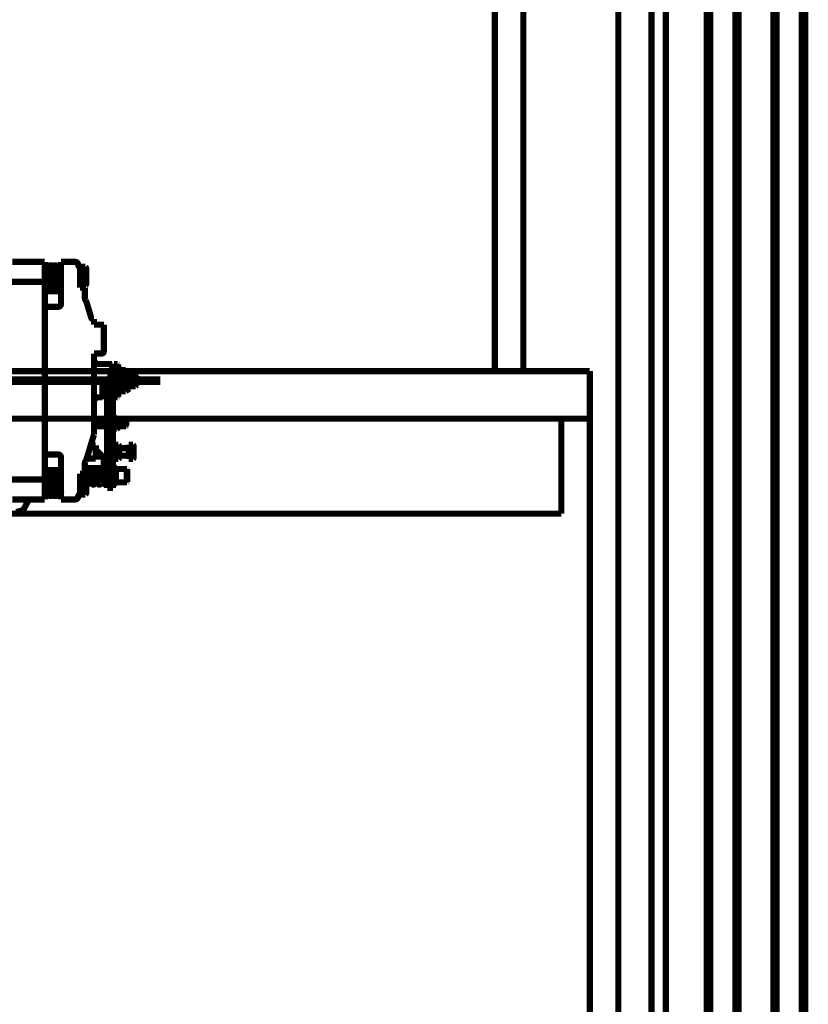
# Model space of a CAD drawing. Units: millimetres. Extents: x 177 to 14389, y -2625 to 2693.
# Drawn here: x 13904 to 13987, y 2216 to 2319 of the extents above; entities that cross this region are included whole.
import ezdxf

# ---------------------------------------------------------------- set-up
doc = ezdxf.new("R2010")
doc.units = ezdxf.units.MM
doc.linetypes.add('przer.drobna', pattern=[7.5, 5, -2.5])
for name, color, linetype in [('CONT_35', 7, 'Continuous'), ('DASHD_25', 7, 'Continuous'), ('Linie', 7, 'Continuous')]:
    doc.layers.add(name, color=color, linetype=linetype)

msp = doc.modelspace()

# ---------------------------------------------------------------- linework, layer by layer
at = {"layer": 'CONT_35', "color": 251, "linetype": 'przer.drobna', "const_width": 0.65}
for points in [[(13967.09, 2359.24), (13967.09, 2127.24)], [(13970.59, 2127.24), (13970.59, 2359.24)], [(13972.09, 2127.24), (13972.09, 2359.24)], [(13906.72, 2293.74), (13903.31, 2293.74)], [(13906.75, 2293.22), (13906.71, 2292.93)], [(13906.72, 2281.24), (13906.72, 2293.74)], [(13906.9, 2291.26), (13907.13, 2293.16)], [(13907.2, 2293.22), (13906.97, 2291.32)], [(13907.16, 2292.93), (13907.13, 2293.22)], [(13907.36, 2291.26), (13907.58, 2293.16)], [(13907.36, 2291.26), (13907.58, 2293.16)], [(13907.65, 2293.22), (13907.42, 2291.32)], [(13907.62, 2292.93), (13907.58, 2293.22)], [(13907.81, 2291.26), (13908.03, 2293.16)], [(13907.81, 2291.26), (13908.03, 2293.16)], [(13908.1, 2293.22), (13907.88, 2291.32)], [(13908.07, 2292.93), (13908.03, 2293.22)], [(13908.43, 2293.74), (13909.93, 2293.74)], [(13908.43, 2292.79), (13908.43, 2293.74)], [(13910.44, 2293.24), (13910.74, 2293.24)], [(13910.44, 2292.79), (13910.44, 2293.24)], [(13910.99, 2293.22), (13910.44, 2293.22)], [(13910.44, 2293.22), (13910.44, 2291.26)], [(13910.74, 2293.24), (13910.74, 2293.22)], [(13911.08, 2292.98), (13911.08, 2291.5)], [(13908.26, 2291.26), (13908.43, 2292.7)], [(13908.26, 2291.26), (13908.43, 2292.7)], [(13908.43, 2292.18), (13908.33, 2291.32)], [(13908.43, 2291.69), (13908.43, 2292.79)], [(13910.44, 2292.24), (13910.44, 2292.79)], [(13910.44, 2292.73), (13910.99, 2292.73)], [(13910.44, 2292.24), (13910.44, 2291.69)], [(13906.72, 2291.64), (13900.47, 2291.64)], [(13906.97, 2291.26), (13906.94, 2291.55)], [(13907.42, 2291.26), (13907.39, 2291.55)], [(13907.88, 2291.26), (13907.84, 2291.55)], [(13908.33, 2291.26), (13908.3, 2291.55)], [(13908.43, 2290.64), (13908.43, 2291.69)], [(13908.43, 2289.32), (13908.43, 2291.69)], [(13910.44, 2291.75), (13910.99, 2291.75)], [(13910.44, 2291.69), (13910.44, 2291.04)], [(13910.44, 2291.26), (13910.99, 2291.26)], [(13910.44, 2291.04), (13910.94, 2291.04)], [(13910.74, 2291.26), (13910.74, 2291.04)], [(13910.94, 2291.04), (13910.94, 2289.94)], [(13906.72, 2290.64), (13908.43, 2290.64)], [(13906.9, 2289.01), (13908.12, 2289.01)], [(13911.01, 2289.71), (13911.04, 2289.65)], [(13911.16, 2289.35), (13911.6, 2287.88)], [(13911.89, 2287.74), (13911.8, 2287.74)], [(13911.89, 2287.74), (13911.89, 2287.18)], [(13911.89, 2287.47), (13911.89, 2287.13)], [(13912.94, 2287.13), (13911.89, 2287.13)], [(13912.94, 2284.27), (13912.94, 2287.13)], [(13911.89, 2284.09), (13911.89, 2283.49)], [(13912.69, 2284.09), (13911.89, 2284.09)], [(13911.89, 2277.34), (13911.89, 2283.49)], [(13913.79, 2282.99), (13912.39, 2282.99)], [(13913.79, 2281.89), (13913.79, 2282.99)], [(13913.99, 2282.99), (13913.94, 2282.94)], [(13913.94, 2282.94), (13913.94, 2281.89)], [(13914.39, 2282.99), (13913.99, 2282.99)], [(13913.99, 2282.99), (13913.99, 2281.24)], [(13914.39, 2282.99), (13914.39, 2281.24)], [(13914.44, 2282.94), (13914.39, 2282.99)], [(13914.44, 2281.89), (13914.44, 2282.94)], [(13913.29, 2281.63), (13913.79, 2281.63)], [(13913.29, 2281.24), (13913.29, 2281.63)], [(13913.29, 2280.43), (13913.29, 2281.63)], [(13913.89, 2281.63), (13913.29, 2281.63)], [(13913.79, 2281.63), (13913.79, 2281.89)], [(13913.89, 2281.63), (13913.89, 2280.43)], [(13913.94, 2281.89), (13913.94, 2281.24)], [(13914.44, 2280.42), (13914.44, 2282.06)], [(13914.44, 2281.24), (13914.44, 2281.89)], [(13915.23, 2282.34), (13914.54, 2282.34)], [(13915.23, 2281.79), (13914.54, 2281.79)], [(13915.23, 2282.34), (13915.64, 2282.06)], [(13915.34, 2282.06), (13915.34, 2280.42)], [(13915.64, 2282.06), (13915.64, 2280.42)], [(13916.27, 2281.84), (13915.64, 2281.84)], [(13916.39, 2281.72), (13916.27, 2281.84)], [(13916.27, 2280.64), (13916.27, 2281.84)], [(13916.39, 2280.76), (13916.39, 2281.72)], [(13906.72, 2281.24), (13906.72, 2271.84)], [(13912.79, 2280.91), (13913.29, 2280.91)], [(13912.79, 2279.61), (13912.79, 2280.91)], [(13913.29, 2281.09), (13913.29, 2281.24)], [(13913.29, 2280.59), (13913.29, 2281.09)], [(13913.29, 2279.61), (13913.29, 2280.59)], [(13913.94, 2280.59), (13913.94, 2281.24)], [(13913.94, 2279.54), (13913.94, 2280.59)], [(13913.99, 2279.49), (13913.99, 2281.24)], [(13914.39, 2279.49), (13914.39, 2281.24)], [(13914.44, 2281.24), (13914.44, 2280.59)], [(13914.44, 2280.59), (13914.44, 2279.54)], [(13915.23, 2280.69), (13914.54, 2280.69)], [(13915.64, 2280.64), (13916.27, 2280.64)], [(13916.27, 2280.64), (13916.39, 2280.76)], [(13912.79, 2279.61), (13913.29, 2279.61)], [(13912.79, 2279.49), (13912.79, 2279.61)], [(13913.29, 2278.63), (13913.29, 2280.43)], [(13913.89, 2280.43), (13913.89, 2277.14)], [(13913.99, 2279.49), (13913.94, 2279.54)], [(13914.44, 2279.54), (13914.39, 2279.49)], [(13915.23, 2280.14), (13914.54, 2280.14)], [(13915.64, 2280.42), (13915.23, 2280.14)], [(13912.39, 2279.49), (13912.79, 2279.49)], [(13913.29, 2277.54), (13913.29, 2278.63)], [(13914.39, 2279.49), (13913.99, 2279.49)], [(13913.29, 2277.14), (13913.29, 2277.54)], [(13911.89, 2276.14), (13911.89, 2277.34)], [(13913.29, 2277.04), (13911.89, 2277.04)], [(13911.89, 2276.44), (13911.9, 2276.44)], [(13913.29, 2276.44), (13911.89, 2276.44)], [(13913.29, 2276.34), (13913.29, 2277.14)], [(13913.89, 2276.31), (13913.89, 2277.17)], [(13913.89, 2277.14), (13913.89, 2276.34)], [(13914.28, 2277.32), (13913.94, 2277.32)], [(13914.28, 2277.03), (13913.94, 2277.03)], [(13914.28, 2276.45), (13913.94, 2276.45)], [(13914.28, 2277.32), (13914.49, 2277.17)], [(13914.34, 2277.17), (13914.34, 2276.31)], [(13914.49, 2277.17), (13914.49, 2276.31)], [(13915.25, 2277.04), (13914.49, 2277.04)], [(13914.49, 2276.98), (13915.31, 2276.98)], [(13914.49, 2276.5), (13915.31, 2276.5)], [(13914.49, 2276.44), (13915.25, 2276.44)], [(13915.25, 2276.44), (13915.25, 2277.04)], [(13915.31, 2276.98), (13915.25, 2277.04)], [(13915.25, 2276.44), (13915.31, 2276.5)], [(13915.31, 2276.5), (13915.31, 2276.98)], [(13911.63, 2274.7), (13911.89, 2275.54)], [(13911.89, 2275.54), (13911.89, 2276.14)], [(13913.29, 2274.49), (13913.29, 2276.34)], [(13913.89, 2276.34), (13913.89, 2275.94)], [(13913.89, 2275.94), (13913.89, 2275.24)], [(13914.28, 2276.16), (13913.94, 2276.16)], [(13914.49, 2276.31), (13914.28, 2276.16)], [(13911.16, 2273.13), (13911.63, 2274.7)], [(13912.09, 2274.44), (13911.83, 2274.44)], [(13912.09, 2273.04), (13912.09, 2274.44)], [(13913.29, 2273.77), (13913.29, 2274.49)], [(13913.89, 2275.24), (13913.89, 2274.49)], [(13913.89, 2274.49), (13913.89, 2273.77)], [(13914.47, 2274.49), (13913.96, 2274.49)], [(13915.54, 2272.99), (13915.54, 2274.49)], [(13915.54, 2274.49), (13916, 2274.49)], [(13906.9, 2273.47), (13908.12, 2273.47)], [(13912.88, 2273.18), (13912.09, 2273.97)], [(13913.29, 2272.9), (13913.29, 2273.77)], [(13913.89, 2273.18), (13913.89, 2274.3)], [(13913.89, 2273.77), (13913.89, 2273.19)], [(13914.47, 2273.36), (13913.96, 2273.36)], [(13914.54, 2274.3), (13914.54, 2273.18)], [(13914.54, 2274.14), (13915.5, 2274.14)], [(13915.5, 2273.34), (13914.54, 2273.34)], [(13915.54, 2273.34), (13915.54, 2274.14)], [(13915.54, 2274.12), (13916, 2274.12)], [(13915.54, 2273.36), (13916, 2273.36)], [(13916.07, 2273.18), (13916.07, 2274.3)], [(13908.43, 2273.16), (13908.43, 2270.79)], [(13910.94, 2271.44), (13910.94, 2272.54)], [(13911.01, 2272.77), (13911.04, 2272.83)], [(13912.09, 2273.04), (13911.39, 2273.04)], [(13912.74, 2273.24), (13912.09, 2273.24)], [(13912.94, 2272.04), (13912.94, 2273.04)], [(13913.29, 2272.75), (13913.29, 2272.9)], [(13913.29, 2272.04), (13913.29, 2272.75)], [(13913.89, 2273.19), (13913.89, 2273.07)], [(13913.89, 2273.07), (13913.89, 2272.34)], [(13913.89, 2272.34), (13913.89, 2270.14)], [(13914.47, 2272.99), (13913.96, 2272.99)], [(13916, 2272.99), (13915.54, 2272.99)], [(13906.72, 2271.84), (13908.43, 2271.84)], [(13906.72, 2271.84), (13906.72, 2270.68)], [(13906.89, 2271.22), (13906.72, 2269.78)], [(13906.89, 2271.22), (13906.72, 2269.78)], [(13906.83, 2271.22), (13906.86, 2270.93)], [(13907.35, 2271.22), (13907.12, 2269.32)], [(13907.35, 2271.22), (13907.12, 2269.32)], [(13907.28, 2271.22), (13907.31, 2270.93)], [(13907.8, 2271.22), (13907.57, 2269.32)], [(13907.8, 2271.22), (13907.57, 2269.32)], [(13907.73, 2271.22), (13907.76, 2270.93)], [(13908.25, 2271.22), (13908.03, 2269.32)], [(13908.18, 2271.22), (13908.22, 2270.93)], [(13908.43, 2271.84), (13908.43, 2270.79)], [(13910.44, 2271.44), (13910.94, 2271.44)], [(13910.44, 2270.79), (13910.44, 2271.44)], [(13910.44, 2271.22), (13910.99, 2271.22)], [(13910.44, 2269.26), (13910.44, 2271.22)], [(13910.92, 2271.44), (13910.96, 2271.24)], [(13910.96, 2271.24), (13910.96, 2271.22)], [(13911.11, 2271.24), (13910.99, 2271.91)], [(13911.27, 2270.38), (13911.11, 2271.24)], [(13912.94, 2272.04), (13911.24, 2272.04)], [(13911.45, 2272.04), (13911.6, 2271.24)], [(13911.56, 2271.44), (13911.6, 2271.24)], [(13911.6, 2271.24), (13911.76, 2270.35)], [(13911.6, 2271.24), (13911.6, 2271.22)], [(13911.75, 2271.24), (13911.6, 2272.04)], [(13911.75, 2271.24), (13911.63, 2271.91)], [(13911.91, 2270.38), (13911.75, 2271.24)], [(13911.91, 2270.38), (13911.75, 2271.24)], [(13912.09, 2272.04), (13912.24, 2271.24)], [(13912.09, 2272.04), (13912.24, 2271.24)], [(13912.24, 2271.24), (13912.4, 2270.35)], [(13912.24, 2271.24), (13912.4, 2270.35)], [(13912.39, 2271.24), (13912.24, 2272.04)], [(13912.39, 2271.24), (13912.24, 2272.04)], [(13912.29, 2272.02), (13912.29, 2271.77)], [(13912.55, 2270.38), (13912.39, 2271.24)], [(13912.55, 2270.38), (13912.39, 2271.24)], [(13912.65, 2271.74), (13912.7, 2272.04)], [(13912.79, 2271.74), (13912.66, 2271.74)], [(13912.66, 2271.74), (13912.66, 2271.24)], [(13912.66, 2270.74), (13912.66, 2271.24)], [(13912.7, 2272.02), (13912.7, 2272.04)], [(13912.73, 2272.04), (13912.79, 2271.7)], [(13912.73, 2272.04), (13912.88, 2271.24)], [(13912.88, 2271.24), (13913.04, 2270.35)], [(13913.03, 2271.24), (13912.88, 2272.04)], [(13913.29, 2271.74), (13912.94, 2271.74)], [(13913.19, 2270.38), (13913.03, 2271.24)], [(13913.29, 2271.74), (13913.29, 2272.04)], [(13913.29, 2270.44), (13913.29, 2271.74)], [(13913.98, 2272.24), (13913.88, 2272.24)], [(13914.14, 2271.97), (13913.98, 2272.24)], [(13913.98, 2272.24), (13913.98, 2271.24)], [(13913.98, 2270.24), (13913.98, 2271.24)], [(13915.37, 2271.94), (13914.19, 2271.94)], [(13914.19, 2271.94), (13914.19, 2271.24)], [(13914.19, 2270.54), (13914.19, 2271.24)], [(13915.35, 2271.94), (13915.35, 2271.24)], [(13915.35, 2270.54), (13915.35, 2271.24)], [(13915.39, 2271.92), (13915.37, 2271.94)], [(13915.37, 2270.54), (13915.37, 2271.24)], [(13915.39, 2271.73), (13915.39, 2271.92)], [(13915.39, 2271.24), (13915.39, 2271.73)], [(13915.39, 2271.24), (13915.39, 2270.75)], [(13906.72, 2270.84), (13900.47, 2270.84)], [(13906.72, 2270.3), (13906.83, 2271.16)], [(13906.72, 2270.68), (13906.72, 2269.8)], [(13907.05, 2269.26), (13907.28, 2271.16)], [(13907.5, 2269.26), (13907.73, 2271.16)], [(13907.96, 2269.26), (13908.18, 2271.16)], [(13908.43, 2270.79), (13908.43, 2269.69)], [(13910.44, 2270.73), (13910.99, 2270.73)], [(13911.05, 2270.47), (13911.1, 2270.47)], [(13911.08, 2269.5), (13911.08, 2270.98)], [(13911.08, 2270.58), (13911.12, 2270.35)], [(13911.25, 2270.47), (13911.74, 2270.47)], [(13911.29, 2270.47), (13911.27, 2270.35)], [(13911.72, 2270.58), (13911.76, 2270.35)], [(13911.89, 2270.47), (13912.29, 2270.47)], [(13911.93, 2270.47), (13911.91, 2270.35)], [(13911.93, 2270.47), (13911.91, 2270.35)], [(13912.29, 2270.47), (13912.29, 2270.94)], [(13912.33, 2270.48), (13912.37, 2270.52)], [(13912.5, 2270.65), (13912.55, 2270.69)], [(13912.62, 2270.73), (13912.55, 2270.35)], [(13912.57, 2270.47), (13912.55, 2270.35)], [(13912.97, 2270.74), (13912.66, 2270.74)], [(13913.29, 2270.74), (13913.12, 2270.74)], [(13913.26, 2270.73), (13913.19, 2270.35)], [(13913.29, 2269.94), (13913.29, 2270.44)], [(13913.98, 2270.24), (13913.88, 2270.24)], [(13914.14, 2270.51), (13913.98, 2270.24)], [(13915.37, 2270.54), (13914.19, 2270.54)], [(13915.39, 2270.56), (13915.37, 2270.54)], [(13915.39, 2270.56), (13915.37, 2270.54)], [(13915.39, 2270.79), (13915.39, 2270.75)], [(13915.39, 2270.75), (13915.39, 2270.56)], [(13915.39, 2270.75), (13915.39, 2270.56)], [(13906.72, 2269.8), (13906.72, 2268.74)], [(13907.09, 2269.55), (13907.12, 2269.26)], [(13907.54, 2269.55), (13907.57, 2269.26)], [(13907.99, 2269.55), (13908.03, 2269.26)], [(13908.41, 2269.26), (13908.44, 2269.55)], [(13908.43, 2269.69), (13908.43, 2268.74)], [(13910.44, 2269.75), (13910.99, 2269.75)], [(13910.44, 2269.69), (13910.44, 2269.24)], [(13910.99, 2269.26), (13910.44, 2269.26)], [(13910.44, 2269.24), (13910.74, 2269.25)], [(13910.74, 2269.25), (13910.74, 2269.26)], [(13913.89, 2269.94), (13913.29, 2269.94)], [(13913.89, 2270.14), (13913.89, 2269.94)], [(13906.72, 2268.74), (13903.31, 2268.74)], [(13906.72, 2268.74), (13903.31, 2268.74)], [(13904.45, 2267.61), (13905.04, 2268.74)], [(13908.43, 2268.74), (13909.93, 2268.74)], [(13903.71, 2267.41), (13904.45, 2267.61)]]:
    msp.add_lwpolyline(points, dxfattribs=at)
at = {"layer": 'CONT_35', "color": 251, "linetype": 'Continuous', "const_width": 0.65}
for points in [[(13957.09, 2282.24), (13957.09, 2352.24)], [(13954.09, 2349.24), (13954.09, 2282.24)], [(13964.09, 2282.24), (13750.97, 2282.24)], [(13954.09, 2282.24), (13957.09, 2282.24)], [(13964.09, 2047.94), (13964.09, 2282.24)], [(13750.97, 2277.24), (13964.09, 2277.24)], [(13961.09, 2267.24), (13961.09, 2277.24)], [(13807.22, 2267.24), (13961.09, 2267.24)]]:
    msp.add_lwpolyline(points, dxfattribs=at)
at = {"layer": 'CONT_35', "color": 251, "linetype": 'przer.drobna', "const_width": 0.65}
for points in [[(13906.75, 2293.22, -1), (13907.13, 2293.16)], [(13907.2, 2293.22, -1), (13907.58, 2293.16)], [(13907.65, 2293.22, -1), (13908.03, 2293.16)], [(13908.1, 2293.22, -0.610598), (13908.43, 2293.33)], [(13909.93, 2293.74, -0.414214), (13910.23, 2293.44)], [(13910.43, 2293.24, -0.414214), (13910.23, 2293.44)], [(13910.99, 2293.22, -0.372715), (13910.99, 2292.73)], [(13910.44, 2292.78, -0.414214), (13910.4, 2292.74)], [(13910.99, 2292.73, -0.172422), (13910.99, 2291.75)], [(13906.9, 2291.26, -0.368208), (13906.71, 2291.1)], [(13907.36, 2291.26, -1), (13906.97, 2291.32)], [(13907.81, 2291.26, -1), (13907.42, 2291.32)], [(13908.26, 2291.26, -1), (13907.88, 2291.32)], [(13908.43, 2291.12, -0.323528), (13908.33, 2291.32)], [(13910.4, 2291.74, -0.414214), (13910.44, 2291.7)], [(13910.99, 2291.75, -0.372715), (13910.99, 2291.26)], [(13911.01, 2289.71, -0.15476), (13910.94, 2289.94)], [(13906.72, 2288.96, -0.150098), (13906.9, 2289.01)], [(13908.43, 2289.32, -0.414214), (13908.12, 2289.01)], [(13911.04, 2289.65, -0.050921), (13911.16, 2289.35)], [(13911.8, 2287.74, -0.331206), (13911.6, 2287.88)], [(13912.94, 2284.34, -0.414214), (13912.69, 2284.09)], [(13912.39, 2282.99, -0.414214), (13911.89, 2283.49)], [(13914.54, 2281.79, -0.372715), (13914.54, 2282.34)], [(13914.54, 2280.69, -0.172422), (13914.54, 2281.79)], [(13915.23, 2282.34, -0.372715), (13915.23, 2281.79)], [(13915.23, 2281.79, -0.172422), (13915.23, 2280.69)], [(13914.54, 2280.14, -0.372715), (13914.54, 2280.69)], [(13915.23, 2280.69, -0.372715), (13915.23, 2280.14)], [(13911.89, 2278.99, -0.414214), (13912.39, 2279.49)], [(13913.94, 2277.03, -0.372715), (13913.94, 2277.32)], [(13913.94, 2276.16, -0.372715), (13913.94, 2276.45)], [(13913.94, 2276.45, -0.172422), (13913.94, 2277.03)], [(13914.28, 2277.32, -0.372715), (13914.28, 2277.03)], [(13914.28, 2277.03, -0.172422), (13914.28, 2276.45)], [(13914.28, 2276.45, -0.372715), (13914.28, 2276.16)], [(13911.83, 2274.44, -0.502397), (13911.63, 2274.7)], [(13913.96, 2274.12, -0.372715), (13913.96, 2274.49)], [(13914.47, 2274.49, -0.372715), (13914.47, 2274.12)], [(13916, 2274.49, -0.372715), (13916, 2274.12)], [(13906.9, 2273.47, -0.150098), (13906.72, 2273.52)], [(13908.12, 2273.47, -0.414214), (13908.43, 2273.16)], [(13913.96, 2272.99, -0.372715), (13913.96, 2273.36)], [(13913.96, 2273.36, -0.172422), (13913.96, 2274.12)], [(13914.47, 2274.12, -0.172422), (13914.47, 2273.36)], [(13914.47, 2273.36, -0.372715), (13914.47, 2272.99)], [(13915.54, 2274.18, -0.414214), (13915.5, 2274.14)], [(13915.5, 2273.34, -0.414214), (13915.54, 2273.3)], [(13916, 2274.12, -0.172422), (13916, 2273.36)], [(13916, 2273.36, -0.372715), (13916, 2272.99)], [(13910.94, 2272.54, -0.15476), (13911.01, 2272.77)], [(13911.16, 2273.13, -0.050921), (13911.04, 2272.83)], [(13911.04, 2272.83, -0.275637), (13911.39, 2273.04)], [(13912.74, 2273.24, -0.414214), (13912.94, 2273.04)], [(13906.72, 2271.36, -0.323528), (13906.83, 2271.16)], [(13906.89, 2271.22, -1), (13907.28, 2271.16)], [(13907.35, 2271.22, -1), (13907.73, 2271.16)], [(13907.8, 2271.22, -1), (13908.18, 2271.16)], [(13908.25, 2271.22, -0.368208), (13908.44, 2271.38)], [(13910.94, 2271.74, -0.414214), (13911.24, 2272.04)], [(13910.99, 2271.22, -0.372715), (13910.99, 2270.73)], [(13914.19, 2271.94, -0.267949), (13914.14, 2271.97)], [(13910.99, 2270.73, -0.172422), (13910.99, 2269.75)], [(13911.27, 2270.37, -1), (13911.12, 2270.37)], [(13911.91, 2270.37, -1), (13911.76, 2270.37)], [(13911.91, 2270.37, -1), (13911.76, 2270.37)], [(13912.33, 2270.48, -0.198912), (13912.29, 2270.47)], [(13912.55, 2270.37, -1), (13912.4, 2270.37)], [(13912.55, 2270.37, -1), (13912.4, 2270.37)], [(13912.55, 2270.69, -0.198912), (13912.66, 2270.74)], [(13913.19, 2270.37, -1), (13913.04, 2270.37)], [(13914.14, 2270.51, -0.267949), (13914.19, 2270.54)], [(13907.05, 2269.26, -0.610598), (13906.72, 2269.15)], [(13907.5, 2269.26, -1), (13907.12, 2269.32)], [(13907.96, 2269.26, -1), (13907.57, 2269.32)], [(13908.41, 2269.26, -1), (13908.03, 2269.32)], [(13910.23, 2269.04, -0.414214), (13910.43, 2269.24)], [(13910.99, 2269.75, -0.372715), (13910.99, 2269.26)], [(13910.23, 2269.04, -0.414214), (13909.93, 2268.74)]]:
    msp.add_lwpolyline(points, format="xyb", dxfattribs=at)
at = {"layer": 'DASHD_25', "color": 48, "linetype": 'przer.drobna', "const_width": 0.9}
msp.add_lwpolyline([(13918.89, 2281.24), (13809.56, 2281.24)], dxfattribs=at)
at = {"layer": 'Linie', "color": 30, "linetype": 'Continuous', "const_width": 1}
for points in [[(13986.59, 1011.24), (13986.59, 2419.23)], [(13976.59, 1011.24), (13976.59, 2397.24)], [(13979.59, 1022.24), (13979.59, 2397.24)], [(13983.59, 1022.24), (13983.59, 2397.24)]]:
    msp.add_lwpolyline(points, dxfattribs=at)

doc.saveas('drawing.dxf')
